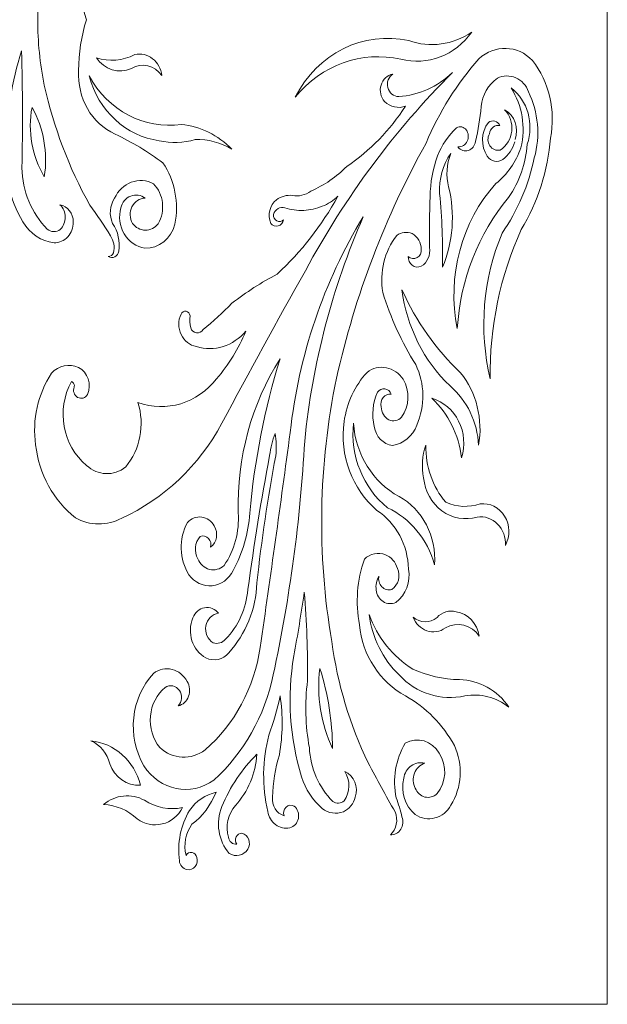
# Model space of a CAD drawing. Units: millimetres. Extents: x 58 to 196, y -105 to 131.
# Drawn here: x 126 to 196, y -105 to 13 of the extents above; entities that cross this region are included whole.
import ezdxf

# ---------------------------------------------------------------- set-up
doc = ezdxf.new("R2010")
doc.units = ezdxf.units.MM
doc.header["$MEASUREMENT"] = 0
doc.layers.add('layer 1', color=7, linetype='Continuous')

msp = doc.modelspace()

# ---------------------------------------------------------------- linework, layer by layer
at = {"layer": 'layer 1', "color": 250, "lineweight": 9}
for points, knots in [([(57.7678, 13.0574), (57.7678, 13.0574), (57.7678, 131.4014), (57.7678, 131.4014), (57.7678, 131.4014), (57.7678, 131.4014), (196.1529, 131.4014), (196.1529, 131.4014), (196.1529, 131.4014), (196.1529, 131.4014), (196.1529, -105.2867), (196.1529, -105.2867), (196.1529, -105.2867), (196.1529, -105.2867), (57.7678, -105.2867), (57.7678, -105.2867), (57.7678, -105.2867), (57.7678, -105.2867), (57.7678, 13.0574), (57.7678, 13.0574)], [0, 0, 0, 0, 0.16666667, 0.16666667, 0.16666667, 0.16666667, 0.33333333, 0.33333333, 0.33333333, 0.33333333, 0.5, 0.5, 0.5, 0.5, 0.66666667, 0.66666667, 0.66666667, 0.66666667, 1, 1, 1, 1]), ([(185.0281, -1.6307), (184.7855, -2.4843), (184.2797, -3.2243), (183.5936, -3.7289), (183.5936, -3.7289), (183.3002, -3.9475), (182.9377, -4.0309), (182.5865, -3.9608), (182.5865, -3.9608), (182.2355, -3.8906), (181.925, -3.6729), (181.7246, -3.3561), (181.7246, -3.3561), (180.907, -2.128), (180.9604, -0.4638), (181.8549, 0.7007), (181.8549, 0.7007), (182.0794, 0.8731), (182.363, 0.9309), (182.6308, 0.8592), (182.6308, 0.8592), (182.8987, 0.7874), (183.1235, 0.593), (183.2459, 0.3275), (183.2459, 0.3275), (182.9564, 0.3874), (182.6568, 0.3163), (182.4181, 0.1308), (182.4181, 0.1308), (182.1792, -0.0548), (182.0226, -0.3378), (181.9854, -0.6514), (181.9854, -0.6514), (181.7319, -1.0991), (181.7516, -1.6658), (182.0355, -2.092), (182.0355, -2.092), (182.3192, -2.5182), (182.8125, -2.7218), (183.2894, -2.61), (183.2894, -2.61), (184.0547, -2.119), (184.5635, -1.2736), (184.6657, -0.3234), (184.6657, -0.3234), (184.768, 0.6269), (184.452, 1.5743), (183.8111, 2.2394), (183.8111, 2.2394), (185.0185, 1.558), (185.5601, 0.0155), (185.0716, -1.3508)], [0, 0, 0, 0, 0.07142857, 0.07142857, 0.07142857, 0.07142857, 0.14285714, 0.14285714, 0.14285714, 0.14285714, 0.21428571, 0.21428571, 0.21428571, 0.21428571, 0.28571429, 0.28571429, 0.28571429, 0.28571429, 0.35714286, 0.35714286, 0.35714286, 0.35714286, 0.42857143, 0.42857143, 0.42857143, 0.42857143, 0.5, 0.5, 0.5, 0.5, 0.57142857, 0.57142857, 0.57142857, 0.57142857, 0.64285714, 0.64285714, 0.64285714, 0.64285714, 0.71428571, 0.71428571, 0.71428571, 0.71428571, 0.78571429, 0.78571429, 0.78571429, 0.78571429, 0.85714286, 0.85714286, 0.85714286, 0.85714286, 1, 1, 1, 1])]:
    msp.add_open_spline(points, degree=3, knots=knots, dxfattribs=at)
at = {"layer": 'layer 1', "color": 7, "lineweight": 9}
for points, knots in [([(128.4761, 5.177), (127.9482, 7.7656), (127.6823, 10.4075), (127.6829, 13.0574), (127.6829, 13.0574), (127.6823, 15.7069), (127.9482, 18.3492), (128.4761, 20.9375), (128.4761, 20.9375), (129.599, 26.0142), (131.4464, 30.8747), (133.9531, 35.346), (133.9531, 35.346), (134.8409, 36.5244), (135.6681, 37.7543), (136.4308, 39.0297), (136.4308, 39.0297), (136.8346, 39.6193), (136.9702, 40.3728), (136.8001, 41.0815), (136.8001, 41.0815), (136.6804, 41.3515), (136.427, 41.5236), (136.1483, 41.5242), (136.1483, 41.5242), (136.3895, 41.6819), (136.6883, 41.701), (136.9452, 41.5747), (136.9452, 41.5747), (137.2022, 41.4484), (137.3839, 41.1938), (137.4307, 40.8948), (137.4307, 40.8948), (137.6037, 39.7151), (137.3383, 38.5095), (136.6915, 37.5374), (136.6915, 37.5374), (136.2369, 36.5587), (136.3289, 35.3895), (136.9307, 34.5067), (136.9307, 34.5067), (137.3319, 33.6084), (138.0525, 32.92), (138.9308, 32.5957), (138.9308, 32.5957), (139.8088, 32.2714), (140.7715, 32.3385), (141.6036, 32.7815), (141.6036, 32.7815), (142.818, 34.0424), (143.0529, 36.039), (142.1686, 37.5842), (142.1686, 37.5842), (141.7862, 38.0804), (141.2148, 38.3637), (140.615, 38.3547), (140.615, 38.3547), (140.0152, 38.3454), (139.4513, 38.0449), (139.0823, 37.5374), (139.0823, 37.5374), (138.7235, 36.9353), (138.6968, 36.1717), (139.0127, 35.5425), (139.0127, 35.5425), (139.3286, 34.9135), (139.9374, 34.5169), (140.6037, 34.5067), (140.6037, 34.5067), (140.0965, 34.1176), (139.4424, 34.0244), (138.8585, 34.2581), (138.8585, 34.2581), (138.2744, 34.4922), (137.8368, 35.0222), (137.6914, 35.6723), (137.6914, 35.6723), (137.3819, 36.7285), (137.5227, 37.8774), (138.0755, 38.812), (138.0755, 38.812), (138.6286, 39.7468), (139.5376, 40.3722), (140.5602, 40.5217), (140.5602, 40.5217), (142.2437, 40.5775), (143.7402, 39.3784), (144.168, 37.6309), (144.168, 37.6309), (144.6811, 35.0678), (144.16, 32.3919), (142.7336, 30.2635), (142.7336, 30.2635), (140.9286, 28.9187), (139.0072, 27.7635), (136.9957, 26.8129), (136.9957, 26.8129), (134.1625, 25.5285), (132.3995, 22.4583), (132.6054, 19.1656), (132.6054, 19.1656), (132.601, 17.0881), (132.9181, 15.0238), (133.5434, 13.0574), (133.5434, 13.0574), (132.9181, 11.091), (132.601, 9.0267), (132.6054, 6.9488), (132.6054, 6.9488), (132.3995, 3.6565), (134.1625, 0.5863), (136.9957, -0.6981), (136.9957, -0.6981), (139.0072, -1.6484), (140.9286, -2.8042), (142.7336, -4.1487), (142.7336, -4.1487), (144.16, -6.2771), (144.6811, -8.9531), (144.168, -11.5162), (144.168, -11.5162), (143.7402, -13.2636), (142.2437, -14.4624), (140.5602, -14.407), (140.5602, -14.407), (139.5376, -14.2577), (138.6286, -13.632), (138.0755, -12.6972), (138.0755, -12.6972), (137.5227, -11.7626), (137.3819, -10.6138), (137.6914, -9.5575), (137.6914, -9.5575), (137.8368, -8.9075), (138.2744, -8.3774), (138.8585, -8.1437), (138.8585, -8.1437), (139.4424, -7.9097), (140.0965, -8.0028), (140.6037, -8.3919), (140.6037, -8.3919), (139.9374, -8.4021), (139.3286, -8.7987), (139.0127, -9.4278), (139.0127, -9.4278), (138.6968, -10.0573), (138.7235, -10.8205), (139.0823, -11.4227), (139.0823, -11.4227), (139.4513, -11.9301), (140.0152, -12.2307), (140.615, -12.2399), (140.615, -12.2399), (141.2148, -12.2489), (141.7862, -11.9656), (142.1686, -11.4694), (142.1686, -11.4694), (143.0529, -9.9243), (142.818, -7.9276), (141.6036, -6.6667), (141.6036, -6.6667), (140.7715, -6.2237), (139.8088, -6.1569), (138.9308, -6.4809), (138.9308, -6.4809), (138.0525, -6.8052), (137.3319, -7.4936), (136.9307, -8.3919), (136.9307, -8.3919), (136.3289, -9.2748), (136.2369, -10.444), (136.6915, -11.4227), (136.6915, -11.4227), (137.3383, -12.3947), (137.6037, -13.6004), (137.4307, -14.78), (137.4307, -14.78), (137.3839, -15.0791), (137.2022, -15.334), (136.9452, -15.46), (136.9452, -15.46), (136.6883, -15.5863), (136.3895, -15.5671), (136.1483, -15.4094), (136.1483, -15.4094), (136.427, -15.4092), (136.6804, -15.2367), (136.8001, -14.9667), (136.8001, -14.9667), (136.9702, -14.258), (136.8346, -13.5049), (136.4308, -12.915), (136.4308, -12.915), (135.6681, -11.6395), (134.8409, -10.4097), (133.9531, -9.2312), (133.9531, -9.2312), (131.4464, -4.7599), (129.599, 0.1002), (128.4761, 5.177)], [0, 0, 0, 0, 0.01960784, 0.01960784, 0.01960784, 0.01960784, 0.03921569, 0.03921569, 0.03921569, 0.03921569, 0.05882353, 0.05882353, 0.05882353, 0.05882353, 0.07843137, 0.07843137, 0.07843137, 0.07843137, 0.09803922, 0.09803922, 0.09803922, 0.09803922, 0.11764706, 0.11764706, 0.11764706, 0.11764706, 0.1372549, 0.1372549, 0.1372549, 0.1372549, 0.15686275, 0.15686275, 0.15686275, 0.15686275, 0.17647059, 0.17647059, 0.17647059, 0.17647059, 0.19607843, 0.19607843, 0.19607843, 0.19607843, 0.21568627, 0.21568627, 0.21568627, 0.21568627, 0.23529412, 0.23529412, 0.23529412, 0.23529412, 0.25490196, 0.25490196, 0.25490196, 0.25490196, 0.2745098, 0.2745098, 0.2745098, 0.2745098, 0.29411765, 0.29411765, 0.29411765, 0.29411765, 0.31372549, 0.31372549, 0.31372549, 0.31372549, 0.33333333, 0.33333333, 0.33333333, 0.33333333, 0.35294118, 0.35294118, 0.35294118, 0.35294118, 0.37254902, 0.37254902, 0.37254902, 0.37254902, 0.39215686, 0.39215686, 0.39215686, 0.39215686, 0.41176471, 0.41176471, 0.41176471, 0.41176471, 0.43137255, 0.43137255, 0.43137255, 0.43137255, 0.45098039, 0.45098039, 0.45098039, 0.45098039, 0.47058824, 0.47058824, 0.47058824, 0.47058824, 0.49019608, 0.49019608, 0.49019608, 0.49019608, 0.50980392, 0.50980392, 0.50980392, 0.50980392, 0.52941176, 0.52941176, 0.52941176, 0.52941176, 0.54901961, 0.54901961, 0.54901961, 0.54901961, 0.56862745, 0.56862745, 0.56862745, 0.56862745, 0.58823529, 0.58823529, 0.58823529, 0.58823529, 0.60784314, 0.60784314, 0.60784314, 0.60784314, 0.62745098, 0.62745098, 0.62745098, 0.62745098, 0.64705882, 0.64705882, 0.64705882, 0.64705882, 0.66666667, 0.66666667, 0.66666667, 0.66666667, 0.68627451, 0.68627451, 0.68627451, 0.68627451, 0.70588235, 0.70588235, 0.70588235, 0.70588235, 0.7254902, 0.7254902, 0.7254902, 0.7254902, 0.74509804, 0.74509804, 0.74509804, 0.74509804, 0.76470588, 0.76470588, 0.76470588, 0.76470588, 0.78431373, 0.78431373, 0.78431373, 0.78431373, 0.80392157, 0.80392157, 0.80392157, 0.80392157, 0.82352941, 0.82352941, 0.82352941, 0.82352941, 0.84313725, 0.84313725, 0.84313725, 0.84313725, 0.8627451, 0.8627451, 0.8627451, 0.8627451, 0.88235294, 0.88235294, 0.88235294, 0.88235294, 0.90196078, 0.90196078, 0.90196078, 0.90196078, 0.92156863, 0.92156863, 0.92156863, 0.92156863, 0.94117647, 0.94117647, 0.94117647, 0.94117647, 0.96078431, 0.96078431, 0.96078431, 0.96078431, 1, 1, 1, 1]), ([(179.8554, 11.5651), (177.6022, 10.0331), (174.8298, 9.657), (172.292, 10.5394), (172.292, 10.5394), (166.839, 11.7634), (161.2851, 8.9931), (158.643, 3.7314), (158.643, 3.7314), (161.7807, 7.6236), (166.6445, 9.3746), (171.3356, 8.3012), (171.3356, 8.3012), (174.5273, 7.4889), (177.8658, 8.7678), (179.8554, 11.5651)], [0, 0, 0, 0, 0.2, 0.2, 0.2, 0.2, 0.4, 0.4, 0.4, 0.4, 0.6, 0.6, 0.6, 0.6, 1, 1, 1, 1]), ([(182.0723, -30.1211), (180.6864, -24.2712), (181.1921, -18.0901), (183.5066, -12.5886), (183.5066, -12.5886), (185.3726, -9.8969), (186.6907, -6.8154), (187.3754, -3.5425), (187.3754, -3.5425), (188.1168, -0.904), (187.8673, 1.9407), (186.6799, 4.3844), (186.6799, 4.3844), (186.4109, 5.1546), (185.8541, 5.7689), (185.144, 6.079), (185.144, 6.079), (184.434, 6.3891), (183.6354, 6.3662), (182.9417, 6.0163), (182.9417, 6.0163), (181.8428, 5.2579), (181.1236, 4.0064), (180.9856, 2.6125), (180.9856, 2.6125), (180.8706, 1.1942), (180.6378, -0.2104), (180.2901, -1.5842), (180.2901, -1.5842), (180.2366, -2.0903), (179.9051, -2.5124), (179.4493, -2.6549), (179.4493, -2.6549), (178.9935, -2.7976), (178.5023, -2.6329), (178.2037, -2.2369), (178.2037, -2.2369), (178.6643, -2.2552), (179.0936, -1.9878), (179.3072, -1.5497), (179.3072, -1.5497), (179.5208, -1.1113), (179.4804, -0.5805), (179.2034, -0.1852), (179.2034, -0.1852), (178.9139, 0.1801), (178.4293, 0.2857), (178.0298, 0.0712), (178.0298, 0.0712), (177.0494, -0.8645), (176.2707, -2.0183), (175.7478, -3.3094), (175.7478, -3.3094), (175.1703, -4.8679), (174.8681, -6.5282), (174.8565, -8.2055), (174.8565, -8.2055), (174.7909, -10.2407), (174.7619, -12.2771), (174.7697, -14.3137), (174.7697, -14.3137), (174.9378, -15.2158), (174.5421, -16.1306), (173.7916, -16.5754), (173.7916, -16.5754), (173.4321, -16.7435), (173.0167, -16.6973), (172.6964, -16.4544), (172.6964, -16.4544), (172.3765, -16.211), (172.1982, -15.806), (172.2267, -15.3862), (172.2267, -15.3862), (172.5153, -15.6743), (172.9409, -15.7372), (173.2916, -15.5442), (173.2916, -15.5442), (173.6421, -15.3511), (173.8421, -14.9429), (173.7916, -14.5237), (173.7916, -14.5237), (173.7797, -13.7339), (173.3613, -13.016), (172.7048, -12.6585), (172.7048, -12.6585), (172.087, -12.3985), (171.39, -12.4768), (170.8357, -12.8682), (170.8357, -12.8682), (169.3602, -14.7751), (168.7477, -17.2847), (169.1622, -19.7228), (169.1622, -19.7228), (170.1131, -22.7905), (171.4434, -25.7077), (173.1177, -28.3956), (173.1177, -28.3956), (174.2245, -30.6637), (174.273, -33.3579), (173.2483, -35.6699), (173.2483, -35.6699), (172.758, -36.9879), (171.6461, -37.9225), (170.3358, -38.1179), (170.3358, -38.1179), (169.211, -37.9847), (168.3101, -37.0567), (168.1409, -35.8562), (168.1409, -35.8562), (167.8076, -34.467), (167.9464, -32.9959), (168.532, -31.7065), (168.532, -31.7065), (168.7428, -31.4171), (169.0804, -31.2687), (169.4201, -31.3166), (169.4201, -31.3166), (169.7595, -31.3645), (170.0498, -31.6014), (170.1836, -31.9397), (170.1836, -31.9397), (169.8091, -31.8962), (169.4387, -32.0547), (169.1951, -32.3627), (169.1951, -32.3627), (168.9512, -32.671), (168.8655, -33.0888), (168.9666, -33.4784), (168.9666, -33.4784), (168.9971, -34.1337), (169.3425, -34.7254), (169.8794, -35.0404), (169.8794, -35.0404), (170.4075, -35.2807), (171.0192, -35.1516), (171.4225, -34.7138), (171.4225, -34.7138), (172.3812, -33.3945), (172.4511, -31.5669), (171.5964, -30.1678), (171.5964, -30.1678), (171.1325, -29.4335), (170.4121, -28.9307), (169.5983, -28.7728), (169.5983, -28.7728), (168.7846, -28.6148), (167.9458, -28.8152), (167.2713, -29.3281), (167.2713, -29.3281), (165.7997, -30.9464), (164.8349, -33.0165), (164.5111, -35.25), (164.5111, -35.25), (163.9584, -39.3117), (165.4661, -43.3813), (168.4669, -45.9283), (168.4669, -45.9283), (170.7614, -47.4328), (172.186, -50.085), (172.2485, -52.9691), (172.2485, -52.9691), (172.5336, -54.5119), (171.9352, -56.0885), (170.7271, -56.9792), (170.7271, -56.9792), (170.2351, -57.2123), (169.6686, -57.1783), (169.204, -56.8874), (169.204, -56.8874), (168.7392, -56.5968), (168.433, -56.0847), (168.3798, -55.5104), (168.3798, -55.5104), (168.2779, -54.9192), (168.3949, -54.3087), (168.7059, -53.8085), (168.7059, -53.8085), (168.5947, -54.2704), (168.723, -54.7611), (169.0421, -55.0935), (169.0421, -55.0935), (169.3608, -55.4259), (169.8216, -55.5496), (170.249, -55.4171), (170.249, -55.4171), (171.0436, -54.8882), (171.3348, -53.7995), (170.9228, -52.8991), (170.9228, -52.8991), (170.7123, -52.1371), (170.1816, -51.5244), (169.4883, -51.244), (169.4883, -51.244), (168.6132, -50.9061), (167.636, -51.1119), (166.9453, -51.7802), (166.9453, -51.7802), (166.0679, -54.2965), (165.8647, -57.0262), (166.3586, -59.6604), (166.3586, -59.6604), (166.7214, -63.3411), (168.8116, -66.5681), (171.9006, -68.217), (171.9006, -68.217), (174.3394, -69.5775), (176.3726, -71.6454), (177.7688, -74.1853), (177.7688, -74.1853), (178.8272, -76.4882), (178.6701, -79.2201), (177.3559, -81.3662), (177.3559, -81.3662), (176.9329, -82.1312), (176.2402, -82.6811), (175.4345, -82.8917), (175.4345, -82.8917), (174.6289, -83.1023), (173.7783, -82.9559), (173.0744, -82.4853), (173.0744, -82.4853), (171.828, -81.4701), (171.2782, -79.7469), (171.6835, -78.1254), (171.6835, -78.1254), (171.7714, -77.5136), (172.0937, -76.9692), (172.5725, -76.6237), (172.5725, -76.6237), (173.0515, -76.2783), (173.6432, -76.1633), (174.2044, -76.307), (174.2044, -76.307), (173.6444, -76.4925), (173.192, -76.939), (172.9726, -77.5223), (172.9726, -77.5223), (172.7536, -78.1059), (172.7908, -78.764), (173.0744, -79.3145), (173.0744, -79.3145), (173.2722, -79.8463), (173.6998, -80.2407), (174.2195, -80.3708), (174.2195, -80.3708), (174.7395, -80.5008), (175.2856, -80.3502), (175.6825, -79.9673), (175.6825, -79.9673), (176.8122, -78.6135), (176.9202, -76.6019), (175.9432, -75.1178), (175.9432, -75.1178), (175.107, -73.6005), (173.3015, -73.0646), (171.8574, -73.9054), (171.8574, -73.9054), (170.6946, -75.8549), (170.3035, -78.2208), (170.7707, -80.4802), (170.7707, -80.4802), (171.0581, -81.221), (171.2904, -81.9851), (171.466, -82.765), (171.466, -82.765), (171.6562, -83.2561), (171.6013, -83.8169), (171.3203, -84.2549), (171.3203, -84.2549), (171.0392, -84.6928), (170.5707, -84.9482), (170.0751, -84.9332), (170.0751, -84.9332), (170.8134, -84.2435), (171.043, -83.1161), (170.6401, -82.1589), (170.6401, -82.1589), (169.5307, -80.2164), (168.4582, -78.2499), (167.4234, -76.2602), (167.4234, -76.2602), (165.1964, -71.707), (163.7116, -66.779), (163.0331, -61.6886), (163.0331, -61.6886), (161.2366, -51.2016), (161.4288, -40.4335), (163.5984, -30.0276), (163.5984, -30.0276), (165.8374, -20.0776), (169.4721, -10.5499), (174.3783, -1.7706), (174.3783, -1.7706), (175.9356, 1.9688), (178.0824, 5.3918), (180.7247, 8.3479), (180.7247, 8.3479), (182.5861, 10.096), (185.3875, 10.0147), (187.1581, 8.1613), (187.1581, 8.1613), (189.1576, 5.5639), (189.9563, 2.1366), (189.3314, -1.1644), (189.3314, -1.1644), (189.0124, -5.0856), (187.8035, -8.8637), (185.8105, -12.1688), (185.8105, -12.1688), (183.2651, -17.7539), (181.9844, -23.9048), (182.0723, -30.1211)], [0, 0, 0, 0, 0.01265823, 0.01265823, 0.01265823, 0.01265823, 0.02531646, 0.02531646, 0.02531646, 0.02531646, 0.03797468, 0.03797468, 0.03797468, 0.03797468, 0.05063291, 0.05063291, 0.05063291, 0.05063291, 0.06329114, 0.06329114, 0.06329114, 0.06329114, 0.07594937, 0.07594937, 0.07594937, 0.07594937, 0.08860759, 0.08860759, 0.08860759, 0.08860759, 0.10126582, 0.10126582, 0.10126582, 0.10126582, 0.11392405, 0.11392405, 0.11392405, 0.11392405, 0.12658228, 0.12658228, 0.12658228, 0.12658228, 0.13924051, 0.13924051, 0.13924051, 0.13924051, 0.15189873, 0.15189873, 0.15189873, 0.15189873, 0.16455696, 0.16455696, 0.16455696, 0.16455696, 0.17721519, 0.17721519, 0.17721519, 0.17721519, 0.18987342, 0.18987342, 0.18987342, 0.18987342, 0.20253165, 0.20253165, 0.20253165, 0.20253165, 0.21518987, 0.21518987, 0.21518987, 0.21518987, 0.2278481, 0.2278481, 0.2278481, 0.2278481, 0.24050633, 0.24050633, 0.24050633, 0.24050633, 0.25316456, 0.25316456, 0.25316456, 0.25316456, 0.26582278, 0.26582278, 0.26582278, 0.26582278, 0.27848101, 0.27848101, 0.27848101, 0.27848101, 0.29113924, 0.29113924, 0.29113924, 0.29113924, 0.30379747, 0.30379747, 0.30379747, 0.30379747, 0.3164557, 0.3164557, 0.3164557, 0.3164557, 0.32911392, 0.32911392, 0.32911392, 0.32911392, 0.34177215, 0.34177215, 0.34177215, 0.34177215, 0.35443038, 0.35443038, 0.35443038, 0.35443038, 0.36708861, 0.36708861, 0.36708861, 0.36708861, 0.37974684, 0.37974684, 0.37974684, 0.37974684, 0.39240506, 0.39240506, 0.39240506, 0.39240506, 0.40506329, 0.40506329, 0.40506329, 0.40506329, 0.41772152, 0.41772152, 0.41772152, 0.41772152, 0.43037975, 0.43037975, 0.43037975, 0.43037975, 0.44303797, 0.44303797, 0.44303797, 0.44303797, 0.4556962, 0.4556962, 0.4556962, 0.4556962, 0.46835443, 0.46835443, 0.46835443, 0.46835443, 0.48101266, 0.48101266, 0.48101266, 0.48101266, 0.49367089, 0.49367089, 0.49367089, 0.49367089, 0.50632911, 0.50632911, 0.50632911, 0.50632911, 0.51898734, 0.51898734, 0.51898734, 0.51898734, 0.53164557, 0.53164557, 0.53164557, 0.53164557, 0.5443038, 0.5443038, 0.5443038, 0.5443038, 0.55696203, 0.55696203, 0.55696203, 0.55696203, 0.56962025, 0.56962025, 0.56962025, 0.56962025, 0.58227848, 0.58227848, 0.58227848, 0.58227848, 0.59493671, 0.59493671, 0.59493671, 0.59493671, 0.60759494, 0.60759494, 0.60759494, 0.60759494, 0.62025316, 0.62025316, 0.62025316, 0.62025316, 0.63291139, 0.63291139, 0.63291139, 0.63291139, 0.64556962, 0.64556962, 0.64556962, 0.64556962, 0.65822785, 0.65822785, 0.65822785, 0.65822785, 0.67088608, 0.67088608, 0.67088608, 0.67088608, 0.6835443, 0.6835443, 0.6835443, 0.6835443, 0.69620253, 0.69620253, 0.69620253, 0.69620253, 0.70886076, 0.70886076, 0.70886076, 0.70886076, 0.72151899, 0.72151899, 0.72151899, 0.72151899, 0.73417722, 0.73417722, 0.73417722, 0.73417722, 0.74683544, 0.74683544, 0.74683544, 0.74683544, 0.75949367, 0.75949367, 0.75949367, 0.75949367, 0.7721519, 0.7721519, 0.7721519, 0.7721519, 0.78481013, 0.78481013, 0.78481013, 0.78481013, 0.79746835, 0.79746835, 0.79746835, 0.79746835, 0.81012658, 0.81012658, 0.81012658, 0.81012658, 0.82278481, 0.82278481, 0.82278481, 0.82278481, 0.83544304, 0.83544304, 0.83544304, 0.83544304, 0.84810127, 0.84810127, 0.84810127, 0.84810127, 0.86075949, 0.86075949, 0.86075949, 0.86075949, 0.87341772, 0.87341772, 0.87341772, 0.87341772, 0.88607595, 0.88607595, 0.88607595, 0.88607595, 0.89873418, 0.89873418, 0.89873418, 0.89873418, 0.91139241, 0.91139241, 0.91139241, 0.91139241, 0.92405063, 0.92405063, 0.92405063, 0.92405063, 0.93670886, 0.93670886, 0.93670886, 0.93670886, 0.94936709, 0.94936709, 0.94936709, 0.94936709, 0.96202532, 0.96202532, 0.96202532, 0.96202532, 0.97468354, 0.97468354, 0.97468354, 0.97468354, 1, 1, 1, 1]), ([(130.3451, -9.1845), (131.2856, -9.3549), (131.9693, -10.2367), (131.9536, -11.2595), (131.9536, -11.2595), (131.9719, -11.9229), (131.7356, -12.5654), (131.3, -13.0369), (131.3, -13.0369), (130.8648, -13.5083), (130.2683, -13.7677), (129.6498, -13.7543), (129.6498, -13.7543), (128.1018, -13.599), (126.7143, -12.6644), (125.9116, -11.2363), (125.9116, -11.2363), (124.2877, -8.5423), (123.5671, -5.3356), (123.8685, -2.1437), (123.8685, -2.1437), (123.9483, 1.7592), (124.5783, 5.6266), (125.7377, 9.3269), (125.7377, 9.3269), (125.8662, 4.6344), (125.8808, -0.0611), (125.7812, -4.7549), (125.7812, -4.7549), (125.8367, -7.5482), (126.9323, -10.2015), (128.8239, -12.1224), (128.8239, -12.1224), (129.2837, -12.4911), (129.9103, -12.5099), (130.3888, -12.1688), (130.3888, -12.1688), (130.7821, -11.7844), (131.0024, -11.2371), (130.9941, -10.6663), (130.9941, -10.6663), (130.9859, -10.0955), (130.7496, -9.5558), (130.3451, -9.1845)], [0, 0, 0, 0, 0.08333333, 0.08333333, 0.08333333, 0.08333333, 0.16666667, 0.16666667, 0.16666667, 0.16666667, 0.25, 0.25, 0.25, 0.25, 0.33333333, 0.33333333, 0.33333333, 0.33333333, 0.41666667, 0.41666667, 0.41666667, 0.41666667, 0.5, 0.5, 0.5, 0.5, 0.58333333, 0.58333333, 0.58333333, 0.58333333, 0.66666667, 0.66666667, 0.66666667, 0.66666667, 0.75, 0.75, 0.75, 0.75, 0.83333333, 0.83333333, 0.83333333, 0.83333333, 1, 1, 1, 1]), ([(134.7356, 8.4876), (136.2601, 7.9813), (137.9068, 8.1145), (139.343, 8.8606), (139.343, 8.8606), (140.0906, 9.0265), (140.869, 8.8482), (141.4886, 8.3697), (141.4886, 8.3697), (142.1082, 7.8912), (142.5123, 7.1558), (142.6032, 6.343), (142.6032, 6.343), (141.7685, 7.5885), (140.1891, 7.9517), (138.952, 7.1822), (138.952, 7.1822), (137.4347, 6.5081), (135.6843, 7.0502), (134.7356, 8.4876)], [0, 0, 0, 0, 0.16666667, 0.16666667, 0.16666667, 0.16666667, 0.33333333, 0.33333333, 0.33333333, 0.33333333, 0.5, 0.5, 0.5, 0.5, 0.66666667, 0.66666667, 0.66666667, 0.66666667, 1, 1, 1, 1]), ([(171.0749, 3.8249), (173.4745, 3.9611), (175.7568, 4.9813), (177.5362, 6.7136), (177.5362, 6.7136), (170.5793, -0.2479), (164.6227, -8.2769), (159.8601, -17.1117), (159.8601, -17.1117), (156.4577, -23.1848), (153.1105, -29.2936), (149.8188, -35.4367), (149.8188, -35.4367), (147.0769, -40.5538), (142.8476, -44.5664), (137.7782, -46.8608), (137.7782, -46.8608), (136.0226, -47.7969), (133.956, -47.7798), (132.2143, -46.8141), (132.2143, -46.8141), (129.5639, -44.7226), (127.8341, -41.5513), (127.4328, -38.0479), (127.4328, -38.0479), (127.0018, -35.0224), (127.6881, -31.9362), (129.3455, -29.4449), (129.3455, -29.4449), (130.1852, -28.514), (131.4737, -28.2356), (132.5839, -28.7454), (132.5839, -28.7454), (133.7174, -29.3191), (134.2037, -30.7693), (133.6706, -31.9861), (133.6706, -31.9861), (133.4223, -32.419), (132.9053, -32.574), (132.4841, -32.342), (132.4841, -32.342), (132.0625, -32.1098), (131.8787, -31.5686), (132.0622, -31.1003), (132.0622, -31.1003), (132.1043, -30.9673), (132.0932, -30.8216), (132.0314, -30.6979), (132.0314, -30.6979), (131.9695, -30.574), (131.8627, -30.4833), (131.7361, -30.4474), (131.7361, -30.4474), (129.8795, -33.8163), (130.6636, -38.142), (133.562, -40.5192), (133.562, -40.5192), (134.8882, -41.7653), (136.8477, -41.8431), (138.2564, -40.7056), (138.2564, -40.7056), (140.0045, -38.5949), (140.568, -35.6434), (139.7345, -32.9654), (139.7345, -32.9654), (143.1357, -34.1836), (146.8855, -33.0461), (149.1887, -30.0975), (149.1887, -30.0975), (150.6424, -28.4151), (151.825, -26.4846), (152.6878, -24.3855), (152.6878, -24.3855), (151.2021, -26.1682), (148.8979, -26.8835), (146.7543, -26.2275), (146.7543, -26.2275), (145.9626, -26.0846), (145.2809, -25.5475), (144.9165, -24.7798), (144.9165, -24.7798), (144.5524, -24.0122), (144.549, -23.1049), (144.907, -22.3338), (144.907, -22.3338), (145.017, -22.0882), (145.2643, -21.9489), (145.5152, -21.9921), (145.5152, -21.9921), (145.766, -22.0351), (145.9609, -22.2502), (145.9936, -22.5205), (145.9936, -22.5205), (145.9138, -23.0106), (145.9434, -23.514), (146.0807, -23.9893), (146.0807, -23.9893), (146.1861, -24.3069), (146.4483, -24.5345), (146.7598, -24.5789), (146.7598, -24.5789), (147.0713, -24.623), (147.38, -24.4765), (147.5585, -24.1992), (147.5585, -24.1992), (148.7628, -23.2004), (149.9233, -22.1425), (151.0361, -21.0285), (151.0361, -21.0285), (152.745, -19.6892), (154.5636, -18.5186), (156.4696, -17.5312), (156.4696, -17.5312), (159.3587, -14.8497), (161.825, -11.6848), (163.7723, -8.1587), (163.7723, -8.1587), (163.2157, -8.6828), (162.575, -9.0936), (161.8814, -9.3711), (161.8814, -9.3711), (160.4486, -9.9602), (158.875, -10.0259), (157.4042, -9.5575), (157.4042, -9.5575), (156.8229, -9.381), (156.2161, -9.732), (156.035, -10.3505), (156.035, -10.3505), (156.0019, -10.6684), (156.1587, -10.9746), (156.4263, -11.1154), (156.4263, -11.1154), (156.6943, -11.2566), (157.0158, -11.2023), (157.2303, -10.9799), (157.2303, -10.9799), (157.1739, -11.3442), (156.9242, -11.6395), (156.5918, -11.7351), (156.5918, -11.7351), (156.2594, -11.8305), (155.9055, -11.7083), (155.6872, -11.4227), (155.6872, -11.4227), (155.29, -10.4152), (155.5754, -9.2472), (156.3826, -8.5786), (156.3826, -8.5786), (156.9475, -8.1796), (157.622, -7.9988), (158.2952, -8.0656), (158.2952, -8.0656), (159.0684, -8.2136), (159.8648, -8.0293), (160.5122, -7.5525), (160.5122, -7.5525), (162.1197, -6.8529), (163.5932, -5.841), (164.859, -4.5682), (164.859, -4.5682), (167.6264, -2.6794), (170.0193, -0.2232), (171.9006, 2.6592), (171.9006, 2.6592), (171.0274, 2.3489), (170.0664, 2.5623), (169.3797, 3.2187), (169.3797, 3.2187), (168.9062, 3.7419), (168.7413, 4.5031), (168.9506, 5.1967), (168.9506, 5.1967), (169.1603, 5.8903), (169.7098, 6.403), (170.3793, 6.5293), (170.3793, 6.5293), (169.8541, 6.1946), (169.6027, 5.5242), (169.7653, 4.8925), (169.7653, 4.8925), (169.9276, 4.2607), (170.4638, 3.8234), (171.0749, 3.8249)], [0, 0, 0, 0, 0.0212766, 0.0212766, 0.0212766, 0.0212766, 0.04255319, 0.04255319, 0.04255319, 0.04255319, 0.06382979, 0.06382979, 0.06382979, 0.06382979, 0.08510638, 0.08510638, 0.08510638, 0.08510638, 0.10638298, 0.10638298, 0.10638298, 0.10638298, 0.12765957, 0.12765957, 0.12765957, 0.12765957, 0.14893617, 0.14893617, 0.14893617, 0.14893617, 0.17021277, 0.17021277, 0.17021277, 0.17021277, 0.19148936, 0.19148936, 0.19148936, 0.19148936, 0.21276596, 0.21276596, 0.21276596, 0.21276596, 0.23404255, 0.23404255, 0.23404255, 0.23404255, 0.25531915, 0.25531915, 0.25531915, 0.25531915, 0.27659574, 0.27659574, 0.27659574, 0.27659574, 0.29787234, 0.29787234, 0.29787234, 0.29787234, 0.31914894, 0.31914894, 0.31914894, 0.31914894, 0.34042553, 0.34042553, 0.34042553, 0.34042553, 0.36170213, 0.36170213, 0.36170213, 0.36170213, 0.38297872, 0.38297872, 0.38297872, 0.38297872, 0.40425532, 0.40425532, 0.40425532, 0.40425532, 0.42553191, 0.42553191, 0.42553191, 0.42553191, 0.44680851, 0.44680851, 0.44680851, 0.44680851, 0.46808511, 0.46808511, 0.46808511, 0.46808511, 0.4893617, 0.4893617, 0.4893617, 0.4893617, 0.5106383, 0.5106383, 0.5106383, 0.5106383, 0.53191489, 0.53191489, 0.53191489, 0.53191489, 0.55319149, 0.55319149, 0.55319149, 0.55319149, 0.57446809, 0.57446809, 0.57446809, 0.57446809, 0.59574468, 0.59574468, 0.59574468, 0.59574468, 0.61702128, 0.61702128, 0.61702128, 0.61702128, 0.63829787, 0.63829787, 0.63829787, 0.63829787, 0.65957447, 0.65957447, 0.65957447, 0.65957447, 0.68085106, 0.68085106, 0.68085106, 0.68085106, 0.70212766, 0.70212766, 0.70212766, 0.70212766, 0.72340426, 0.72340426, 0.72340426, 0.72340426, 0.74468085, 0.74468085, 0.74468085, 0.74468085, 0.76595745, 0.76595745, 0.76595745, 0.76595745, 0.78723404, 0.78723404, 0.78723404, 0.78723404, 0.80851064, 0.80851064, 0.80851064, 0.80851064, 0.82978723, 0.82978723, 0.82978723, 0.82978723, 0.85106383, 0.85106383, 0.85106383, 0.85106383, 0.87234043, 0.87234043, 0.87234043, 0.87234043, 0.89361702, 0.89361702, 0.89361702, 0.89361702, 0.91489362, 0.91489362, 0.91489362, 0.91489362, 0.93617021, 0.93617021, 0.93617021, 0.93617021, 0.95744681, 0.95744681, 0.95744681, 0.95744681, 1, 1, 1, 1]), ([(133.8663, 6.2962), (136.123, 2.1288), (140.4971, -0.1715), (144.9505, 0.4675), (144.9505, 0.4675), (147.2334, 0.2323), (149.3766, -0.8186), (151.0361, -2.5168), (151.0361, -2.5168), (149.6869, -1.696), (148.1522, -1.2925), (146.6022, -1.3508), (146.6022, -1.3508), (145.1993, -1.7692), (143.723, -1.8174), (142.2989, -1.4908), (142.2989, -1.4908), (138.2872, -0.9426), (134.9681, 2.1221), (133.8663, 6.2962)], [0, 0, 0, 0, 0.16666667, 0.16666667, 0.16666667, 0.16666667, 0.33333333, 0.33333333, 0.33333333, 0.33333333, 0.5, 0.5, 0.5, 0.5, 0.66666667, 0.66666667, 0.66666667, 0.66666667, 1, 1, 1, 1]), ([(186.5278, -1.9106), (186.3486, -4.2216), (185.5736, -6.4333), (184.2892, -8.2987), (184.2892, -8.2987), (180.6515, -12.6673), (178.4789, -18.2143), (178.1166, -24.0592), (178.1166, -24.0592), (176.8607, -17.778), (178.6047, -11.2383), (182.7678, -6.62), (182.7678, -6.62), (184.1402, -5.5388), (185.1838, -4.0462), (185.767, -2.3301), (185.767, -2.3301), (186.3632, 0.1327), (185.9352, 2.7521), (184.5935, 4.8507), (184.5935, 4.8507), (186.5782, 3.3168), (187.3688, 0.5535), (186.5278, -1.9106)], [0, 0, 0, 0, 0.14285714, 0.14285714, 0.14285714, 0.14285714, 0.28571429, 0.28571429, 0.28571429, 0.28571429, 0.42857143, 0.42857143, 0.42857143, 0.42857143, 0.57142857, 0.57142857, 0.57142857, 0.57142857, 0.71428571, 0.71428571, 0.71428571, 0.71428571, 1, 1, 1, 1]), ([(128.4761, -5.8274), (128.9266, -2.945), (128.4023, 0.0149), (126.9982, 2.5193), (126.9982, 2.5193), (126.4612, -0.3631), (126.9913, -3.3567), (128.4761, -5.8274)], [0, 0, 0, 0, 0.33333333, 0.33333333, 0.33333333, 0.33333333, 1, 1, 1, 1]), ([(176.3346, -16.6918), (177.6155, -13.6634), (177.8765, -10.2517), (177.0735, -7.0398), (177.0735, -7.0398), (176.7337, -5.7099), (176.8258, -4.2959), (177.3342, -3.0295), (177.3342, -3.0295), (176.3758, -4.4123), (175.8991, -6.1116), (175.9867, -7.8324), (175.9867, -7.8324), (176.2875, -10.7737), (176.4037, -13.7337), (176.3346, -16.6918)], [0, 0, 0, 0, 0.2, 0.2, 0.2, 0.2, 0.4, 0.4, 0.4, 0.4, 0.6, 0.6, 0.6, 0.6, 1, 1, 1, 1]), ([(144.5591, -69.4291), (145.0466, -68.9382), (145.1117, -68.1325), (144.7107, -67.5588), (144.7107, -67.5588), (144.3095, -66.9851), (143.5703, -66.8266), (142.9945, -67.1909), (142.9945, -67.1909), (141.9912, -68.0399), (141.3545, -69.2911), (141.2314, -70.6554), (141.2314, -70.6554), (141.1083, -72.0197), (141.5095, -73.3791), (142.3425, -74.4184), (142.3425, -74.4184), (143.8867, -75.8625), (146.1539, -75.9784), (147.8193, -74.6983), (147.8193, -74.6983), (151.3604, -71.6083), (153.7132, -67.2246), (154.4266, -62.3883), (154.4266, -62.3883), (155.6721, -53.7843), (156.8746, -45.1735), (158.0345, -36.5559), (158.0345, -36.5559), (159.0486, -27.3008), (162.0547, -18.4251), (166.8149, -10.63), (166.8149, -10.63), (163.0921, -19.1335), (160.7122, -28.2415), (159.773, -37.5816), (159.773, -37.5816), (159.2544, -47.0516), (157.9895, -56.4577), (155.9915, -65.6989), (155.9915, -65.6989), (154.9646, -70.6328), (152.461, -75.0708), (148.8627, -78.3352), (148.8627, -78.3352), (146.088, -80.3478), (142.3189, -79.5768), (140.4298, -76.6101), (140.4298, -76.6101), (138.3806, -73.0648), (138.866, -68.4751), (141.6036, -65.5123), (141.6036, -65.5123), (142.2487, -65.0231), (143.057, -64.8503), (143.8278, -65.037), (143.8278, -65.037), (144.5986, -65.2236), (145.2594, -65.7523), (145.6459, -66.4915), (145.6459, -66.4915), (145.9713, -67.0167), (146.0358, -67.6792), (145.8192, -68.2655), (145.8192, -68.2655), (145.6023, -68.8513), (145.1317, -69.2862), (144.5591, -69.4291)], [0, 0, 0, 0, 0.05555556, 0.05555556, 0.05555556, 0.05555556, 0.11111111, 0.11111111, 0.11111111, 0.11111111, 0.16666667, 0.16666667, 0.16666667, 0.16666667, 0.22222222, 0.22222222, 0.22222222, 0.22222222, 0.27777778, 0.27777778, 0.27777778, 0.27777778, 0.33333333, 0.33333333, 0.33333333, 0.33333333, 0.38888889, 0.38888889, 0.38888889, 0.38888889, 0.44444444, 0.44444444, 0.44444444, 0.44444444, 0.5, 0.5, 0.5, 0.5, 0.55555556, 0.55555556, 0.55555556, 0.55555556, 0.61111111, 0.61111111, 0.61111111, 0.61111111, 0.66666667, 0.66666667, 0.66666667, 0.66666667, 0.72222222, 0.72222222, 0.72222222, 0.72222222, 0.77777778, 0.77777778, 0.77777778, 0.77777778, 0.83333333, 0.83333333, 0.83333333, 0.83333333, 0.88888889, 0.88888889, 0.88888889, 0.88888889, 1, 1, 1, 1]), ([(180.6813, -38.0947), (180.5418, -35.2988), (179.2914, -32.7012), (177.2474, -30.9604), (177.2474, -30.9604), (174.0912, -27.9732), (172.0395, -23.8694), (171.466, -19.3965), (171.466, -19.3965), (173.1723, -23.1911), (175.5661, -26.5834), (178.5079, -29.3749), (178.5079, -29.3749), (180.4316, -31.7753), (181.2316, -34.9846), (180.6813, -38.0947)], [0, 0, 0, 0, 0.2, 0.2, 0.2, 0.2, 0.4, 0.4, 0.4, 0.4, 0.6, 0.6, 0.6, 0.6, 1, 1, 1, 1]), ([(148.4713, -50.3579), (148.5773, -49.979), (148.4772, -49.5682), (148.2117, -49.2936), (148.2117, -49.2936), (147.9464, -49.0186), (147.5603, -48.9257), (147.2108, -49.0523), (147.2108, -49.0523), (146.5548, -49.7824), (146.4472, -50.8982), (146.95, -51.7567), (146.95, -51.7567), (147.1968, -52.3853), (147.7087, -52.8492), (148.3273, -53.006), (148.3273, -53.006), (148.9458, -53.1628), (149.5969, -52.993), (150.0797, -52.5496), (150.0797, -52.5496), (151.3505, -50.7301), (151.9538, -48.4734), (151.775, -46.2079), (151.775, -46.2079), (151.6057, -39.623), (153.3695, -33.1474), (156.8174, -27.6962), (156.8174, -27.6962), (154.9712, -33.7205), (153.7466, -39.9438), (153.1659, -46.2546), (153.1659, -46.2546), (153.0205, -48.6929), (152.335, -51.0585), (151.1665, -53.1555), (151.1665, -53.1555), (150.67, -54.1824), (149.7198, -54.8664), (148.6458, -54.9703), (148.6458, -54.9703), (147.5719, -55.074), (146.5229, -54.5834), (145.8633, -53.6686), (145.8633, -53.6686), (144.6799, -51.7814), (144.6123, -49.3328), (145.6894, -47.3736), (145.6894, -47.3736), (146.1307, -46.8804), (146.7627, -46.6382), (147.3957, -46.7209), (147.3957, -46.7209), (148.0283, -46.8034), (148.588, -47.2008), (148.9059, -47.7935), (148.9059, -47.7935), (149.4201, -48.6363), (149.2291, -49.763), (148.4713, -50.3579)], [0, 0, 0, 0, 0.0625, 0.0625, 0.0625, 0.0625, 0.125, 0.125, 0.125, 0.125, 0.1875, 0.1875, 0.1875, 0.1875, 0.25, 0.25, 0.25, 0.25, 0.3125, 0.3125, 0.3125, 0.3125, 0.375, 0.375, 0.375, 0.375, 0.4375, 0.4375, 0.4375, 0.4375, 0.5, 0.5, 0.5, 0.5, 0.5625, 0.5625, 0.5625, 0.5625, 0.625, 0.625, 0.625, 0.625, 0.6875, 0.6875, 0.6875, 0.6875, 0.75, 0.75, 0.75, 0.75, 0.8125, 0.8125, 0.8125, 0.8125, 0.875, 0.875, 0.875, 0.875, 1, 1, 1, 1]), ([(178.6383, -39.5867), (178.2891, -36.8259), (177.0235, -34.2928), (175.074, -32.4524), (175.074, -32.4524), (176.4496, -32.8574), (177.6097, -33.8501), (178.2836, -35.1989), (178.2836, -35.1989), (178.9574, -36.5475), (179.0857, -38.1335), (178.6383, -39.5867)], [0, 0, 0, 0, 0.25, 0.25, 0.25, 0.25, 0.5, 0.5, 0.5, 0.5, 1, 1, 1, 1]), ([(175.3782, -52.4561), (175.6395, -49.0473), (173.9573, -45.8064), (171.1182, -44.2497), (171.1182, -44.2497), (167.9743, -42.5503), (165.8943, -39.2034), (165.6414, -35.4367), (165.6414, -35.4367), (165.2318, -39.3617), (166.7856, -43.2268), (169.7272, -45.6017), (169.7272, -45.6017), (172.4604, -46.8821), (174.5278, -49.39), (175.3782, -52.4561)], [0, 0, 0, 0, 0.2, 0.2, 0.2, 0.2, 0.4, 0.4, 0.4, 0.4, 0.6, 0.6, 0.6, 0.6, 1, 1, 1, 1]), ([(149.4277, -58.2847), (148.6641, -58.3794), (148.0451, -58.9926), (147.8962, -59.8014), (147.8962, -59.8014), (147.7473, -60.6103), (148.1029, -61.4299), (148.7759, -61.8285), (148.7759, -61.8285), (149.3025, -62.0111), (149.88, -61.8474), (150.2536, -61.409), (150.2536, -61.409), (151.7912, -59.8316), (152.7482, -57.7129), (152.9488, -55.4404), (152.9488, -55.4404), (153.6799, -50.038), (154.5494, -44.6581), (155.5569, -39.3068), (155.5569, -39.3068), (155.6741, -38.4036), (155.893, -37.5193), (156.2086, -36.6723), (156.2086, -36.6723), (156.3811, -37.5541), (156.4104, -38.4611), (156.2957, -39.3535), (156.2957, -39.3535), (155.3304, -44.4131), (154.5764, -49.5162), (154.0355, -54.6478), (154.0355, -54.6478), (153.9011, -57.7965), (152.6948, -60.7827), (150.6447, -63.0409), (150.6447, -63.0409), (149.9532, -63.8623), (148.8447, -64.1076), (147.9063, -63.6471), (147.9063, -63.6471), (146.2747, -62.7498), (145.5863, -60.6367), (146.3414, -58.8445), (146.3414, -58.8445), (146.5729, -58.2017), (147.103, -57.7375), (147.7362, -57.6228), (147.7362, -57.6228), (148.3694, -57.5078), (149.0122, -57.7596), (149.4277, -58.2847)], [0, 0, 0, 0, 0.07142857, 0.07142857, 0.07142857, 0.07142857, 0.14285714, 0.14285714, 0.14285714, 0.14285714, 0.21428571, 0.21428571, 0.21428571, 0.21428571, 0.28571429, 0.28571429, 0.28571429, 0.28571429, 0.35714286, 0.35714286, 0.35714286, 0.35714286, 0.42857143, 0.42857143, 0.42857143, 0.42857143, 0.5, 0.5, 0.5, 0.5, 0.57142857, 0.57142857, 0.57142857, 0.57142857, 0.64285714, 0.64285714, 0.64285714, 0.64285714, 0.71428571, 0.71428571, 0.71428571, 0.71428571, 0.78571429, 0.78571429, 0.78571429, 0.78571429, 0.85714286, 0.85714286, 0.85714286, 0.85714286, 1, 1, 1, 1]), ([(183.898, -50.1248), (183.9594, -49.1612), (183.6135, -48.219), (182.9562, -47.5591), (182.9562, -47.5591), (182.2988, -46.8992), (181.3996, -46.5915), (180.5075, -46.7209), (180.5075, -46.7209), (179.0611, -47.1495), (177.5121, -46.8734), (176.273, -45.9661), (176.273, -45.9661), (175.0336, -45.0588), (174.2294, -43.6124), (174.074, -42.0115), (174.074, -42.0115), (173.8061, -40.7062), (173.8967, -39.3457), (174.3351, -38.0947), (174.3351, -38.0947), (174.2971, -40.6211), (175.1512, -43.0698), (176.7257, -44.9491), (176.7257, -44.9491), (178.0388, -45.5312), (179.5011, -45.5971), (180.8552, -45.1355), (180.8552, -45.1355), (182.0227, -44.9947), (183.1646, -45.5709), (183.8078, -46.6257), (183.8078, -46.6257), (184.451, -47.6802), (184.4858, -49.0337), (183.898, -50.1248)], [0, 0, 0, 0, 0.1, 0.1, 0.1, 0.1, 0.2, 0.2, 0.2, 0.2, 0.3, 0.3, 0.3, 0.3, 0.4, 0.4, 0.4, 0.4, 0.5, 0.5, 0.5, 0.5, 0.6, 0.6, 0.6, 0.6, 0.7, 0.7, 0.7, 0.7, 0.8, 0.8, 0.8, 0.8, 1, 1, 1, 1]), ([(164.5873, -77.286), (165.2904, -78.357), (165.2597, -79.7949), (164.5111, -80.8299), (164.5111, -80.8299), (164.1294, -81.1802), (163.5752, -81.2088), (163.1638, -80.8998), (163.1638, -80.8998), (161.4697, -79.2273), (160.455, -76.9083), (160.3383, -74.4419), (160.3383, -74.4419), (159.8499, -71.7921), (159.7765, -69.0737), (160.1208, -66.3984), (160.1208, -66.3984), (160.1565, -62.8497), (160.0261, -59.3015), (159.7297, -55.767), (159.7297, -55.767), (159.3532, -58.324), (158.9331, -60.8737), (158.4691, -63.4141), (158.4691, -63.4141), (157.6467, -68.2712), (157.9677, -73.2719), (159.4037, -77.9622), (159.4037, -77.9622), (159.8752, -79.4499), (160.7351, -80.7609), (161.8814, -81.7392), (161.8814, -81.7392), (162.6107, -82.3271), (163.5691, -82.4765), (164.4241, -82.1355), (164.4241, -82.1355), (165.1304, -81.8244), (165.6609, -81.1779), (165.8586, -80.387), (165.8586, -80.387), (166.256, -79.1557), (165.7018, -77.8039), (164.5873, -77.286)], [0, 0, 0, 0, 0.08333333, 0.08333333, 0.08333333, 0.08333333, 0.16666667, 0.16666667, 0.16666667, 0.16666667, 0.25, 0.25, 0.25, 0.25, 0.33333333, 0.33333333, 0.33333333, 0.33333333, 0.41666667, 0.41666667, 0.41666667, 0.41666667, 0.5, 0.5, 0.5, 0.5, 0.58333333, 0.58333333, 0.58333333, 0.58333333, 0.66666667, 0.66666667, 0.66666667, 0.66666667, 0.75, 0.75, 0.75, 0.75, 0.83333333, 0.83333333, 0.83333333, 0.83333333, 1, 1, 1, 1]), ([(180.7683, -61.036), (179.8302, -59.6528), (178.0797, -59.2333), (176.6821, -60.0566), (176.6821, -60.0566), (176.0253, -60.5197), (175.2089, -60.6417), (174.459, -60.3885), (174.459, -60.3885), (173.7094, -60.1353), (173.105, -59.5344), (172.8135, -58.751), (172.8135, -58.751), (173.6426, -59.4827), (174.833, -59.5021), (175.6825, -58.7978), (175.6825, -58.7978), (176.275, -58.1335), (177.1571, -57.8655), (177.9862, -58.0984), (177.9862, -58.0984), (179.4087, -58.328), (180.5316, -59.514), (180.7683, -61.036)], [0, 0, 0, 0, 0.14285714, 0.14285714, 0.14285714, 0.14285714, 0.28571429, 0.28571429, 0.28571429, 0.28571429, 0.42857143, 0.42857143, 0.42857143, 0.42857143, 0.57142857, 0.57142857, 0.57142857, 0.57142857, 0.71428571, 0.71428571, 0.71428571, 0.71428571, 1, 1, 1, 1]), ([(184.3327, -69.5691), (182.8044, -68.3761), (180.8946, -67.8892), (179.0296, -68.217), (179.0296, -68.217), (176.1656, -68.8551), (173.1941, -67.9095), (171.1182, -65.6989), (171.1182, -65.6989), (169.1599, -63.801), (167.8836, -61.2272), (167.5106, -58.4247), (167.5106, -58.4247), (168.5189, -61.1918), (170.3735, -63.5101), (172.7702, -64.9995), (172.7702, -64.9995), (174.5453, -65.8057), (176.4498, -66.2334), (178.3773, -66.2584), (178.3773, -66.2584), (180.7354, -66.3045), (182.9379, -67.5291), (184.3327, -69.5691)], [0, 0, 0, 0, 0.14285714, 0.14285714, 0.14285714, 0.14285714, 0.28571429, 0.28571429, 0.28571429, 0.28571429, 0.42857143, 0.42857143, 0.42857143, 0.42857143, 0.57142857, 0.57142857, 0.57142857, 0.57142857, 0.71428571, 0.71428571, 0.71428571, 0.71428571, 1, 1, 1, 1]), ([(163.1202, -74.5583), (163.1045, -71.2735), (162.591, -68.0137), (161.5989, -64.906), (161.5989, -64.906), (161.1866, -68.2146), (161.717, -71.5793), (163.1202, -74.5583)], [0, 0, 0, 0, 0.33333333, 0.33333333, 0.33333333, 0.33333333, 1, 1, 1, 1]), ([(157.2953, -82.6251), (157.1728, -82.2629), (157.268, -81.857), (157.536, -81.6003), (157.536, -81.6003), (157.8043, -81.3436), (158.1907, -81.2878), (158.5127, -81.4594), (158.5127, -81.4594), (158.9322, -81.8083), (159.1282, -82.3841), (159.017, -82.9409), (159.017, -82.9409), (158.9058, -83.4976), (158.5068, -83.9368), (157.991, -84.0707), (157.991, -84.0707), (157.3961, -84.1988), (156.7782, -84.0628), (156.2786, -83.6938), (156.2786, -83.6938), (155.7789, -83.3246), (155.4398, -82.7541), (155.3393, -82.1121), (155.3393, -82.1121), (154.6347, -79.0905), (154.6797, -75.9238), (155.4697, -72.9264), (155.4697, -72.9264), (156.0388, -71.3987), (156.4894, -69.8236), (156.8174, -68.217), (156.8174, -68.217), (157.1757, -70.5666), (157.1461, -72.9656), (156.7303, -75.3045), (156.7303, -75.3045), (156.2385, -76.9498), (155.9604, -78.6601), (155.9043, -80.387), (155.9043, -80.387), (155.7975, -81.397), (156.3851, -82.3427), (157.2953, -82.6251)], [0, 0, 0, 0, 0.08333333, 0.08333333, 0.08333333, 0.08333333, 0.16666667, 0.16666667, 0.16666667, 0.16666667, 0.25, 0.25, 0.25, 0.25, 0.33333333, 0.33333333, 0.33333333, 0.33333333, 0.41666667, 0.41666667, 0.41666667, 0.41666667, 0.5, 0.5, 0.5, 0.5, 0.58333333, 0.58333333, 0.58333333, 0.58333333, 0.66666667, 0.66666667, 0.66666667, 0.66666667, 0.75, 0.75, 0.75, 0.75, 0.83333333, 0.83333333, 0.83333333, 0.83333333, 1, 1, 1, 1]), ([(140.0387, -78.9414), (138.4143, -79.0552), (136.9127, -78.0129), (136.3439, -76.3769), (136.3439, -76.3769), (136.0417, -75.1259), (135.2024, -74.1043), (134.0834, -73.6258), (134.0834, -73.6258), (136.9089, -73.8891), (139.2839, -76.0091), (140.0387, -78.9414)], [0, 0, 0, 0, 0.25, 0.25, 0.25, 0.25, 0.5, 0.5, 0.5, 0.5, 1, 1, 1, 1]), ([(151.6228, -86.0524), (151.428, -85.8077), (151.3877, -85.4621), (151.52, -85.1734), (151.52, -85.1734), (151.6522, -84.8846), (151.9318, -84.7078), (152.2314, -84.7235), (152.2314, -84.7235), (152.6042, -84.8161), (152.9105, -85.1001), (153.0492, -85.4825), (153.0492, -85.4825), (153.1886, -85.8648), (153.1427, -86.2963), (152.927, -86.6352), (152.927, -86.6352), (152.4358, -87.4164), (151.4577, -87.6427), (150.7101, -87.1481), (150.7101, -87.1481), (149.3884, -85.6369), (149.0378, -83.4244), (149.8188, -81.5294), (149.8188, -81.5294), (150.7971, -79.1369), (152.2337, -76.9922), (154.0355, -75.2346), (154.0355, -75.2346), (153.8717, -77.5475), (152.9563, -79.7259), (151.4489, -81.3894), (151.4489, -81.3894), (150.5414, -82.4051), (150.2171, -83.8679), (150.6012, -85.213), (150.6012, -85.213), (150.6863, -85.7354), (151.1304, -86.1006), (151.6228, -86.0524)], [0, 0, 0, 0, 0.09090909, 0.09090909, 0.09090909, 0.09090909, 0.18181818, 0.18181818, 0.18181818, 0.18181818, 0.27272727, 0.27272727, 0.27272727, 0.27272727, 0.36363636, 0.36363636, 0.36363636, 0.36363636, 0.45454545, 0.45454545, 0.45454545, 0.45454545, 0.54545455, 0.54545455, 0.54545455, 0.54545455, 0.63636364, 0.63636364, 0.63636364, 0.63636364, 0.72727273, 0.72727273, 0.72727273, 0.72727273, 0.81818182, 0.81818182, 0.81818182, 0.81818182, 1, 1, 1, 1]), ([(145.0809, -81.646), (143.5096, -81.9614), (141.8852, -81.6461), (140.5169, -80.76), (140.5169, -80.76), (138.925, -79.8968), (137.0117, -80.0967), (135.6048, -81.2729), (135.6048, -81.2729), (137.0953, -81.3412), (138.5203, -81.9494), (139.6473, -82.9982), (139.6473, -82.9982), (140.5203, -83.6474), (141.6085, -83.8708), (142.6435, -83.6133), (142.6435, -83.6133), (143.6783, -83.3557), (144.5635, -82.6412), (145.0809, -81.646)], [0, 0, 0, 0, 0.16666667, 0.16666667, 0.16666667, 0.16666667, 0.33333333, 0.33333333, 0.33333333, 0.33333333, 0.5, 0.5, 0.5, 0.5, 0.66666667, 0.66666667, 0.66666667, 0.66666667, 1, 1, 1, 1]), ([(145.5155, -87.3814), (145.6656, -87.1145), (145.9541, -86.9758), (146.2396, -87.0329), (146.2396, -87.0329), (146.525, -87.09), (146.7477, -87.331), (146.7979, -87.6377), (146.7979, -87.6377), (146.9326, -88.0127), (146.8626, -88.4366), (146.6167, -88.7395), (146.6167, -88.7395), (146.3708, -89.0425), (145.989, -89.1748), (145.6244, -89.0833), (145.6244, -89.0833), (145.1363, -88.99), (144.7644, -88.5626), (144.7116, -88.0341), (144.7116, -88.0341), (144.4392, -85.9228), (144.8704, -83.7763), (145.9286, -81.9723), (145.9286, -81.9723), (146.7169, -80.8623), (147.8506, -80.0929), (149.1234, -79.8041), (149.1234, -79.8041), (148.4989, -81.3479), (147.4915, -82.6784), (146.2111, -83.6509), (146.2111, -83.6509), (145.4592, -84.7146), (145.2028, -86.0893), (145.5155, -87.3814)], [0, 0, 0, 0, 0.1, 0.1, 0.1, 0.1, 0.2, 0.2, 0.2, 0.2, 0.3, 0.3, 0.3, 0.3, 0.4, 0.4, 0.4, 0.4, 0.5, 0.5, 0.5, 0.5, 0.6, 0.6, 0.6, 0.6, 0.7, 0.7, 0.7, 0.7, 0.8, 0.8, 0.8, 0.8, 1, 1, 1, 1])]:
    msp.add_open_spline(points, degree=3, knots=knots, dxfattribs=at)

doc.saveas('drawing.dxf')
